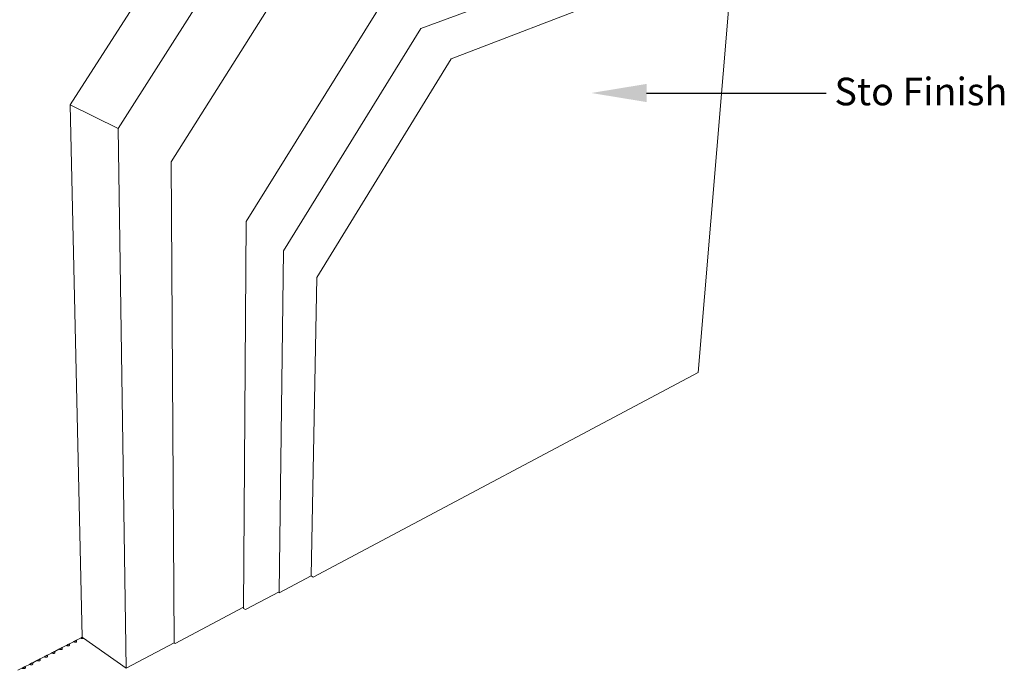
# Paper-space layout 'Drawing' of a CAD drawing. Units: inches. Extents: x 0.5 to 8.1, y 0.5 to 10.6.
# Drawn here: x 2.2 to 5.5, y 2.9 to 5 of the extents above; entities that cross this region are included whole.
import ezdxf
from ezdxf import colors
from ezdxf.entities.mleader import LeaderData, LeaderLine
from ezdxf.math import Vec2, Vec3

# ---------------------------------------------------------------- set-up
doc = ezdxf.new("R2010")
doc.units = ezdxf.units.IN
doc.header["$MEASUREMENT"] = 0
doc.linetypes.add('LT_0', pattern=[0])
doc.layers.add('Drawing', color=7, linetype='Continuous')
doc.layers.add('Notations', color=7, linetype='Continuous')
doc.styles.add('Arial', font='arial.ttf')

psp = doc.layouts.new('Drawing')

# ---------------------------------------------------------------- linework, layer by layer
at = {"layer": 'Drawing', "color": 7, "linetype": 'LT_0', "lineweight": 0, "ltscale": 0.1, "transparency": 33554687}
for p, q in [((2.8914, 5.5068), (2.4066, 4.7475)), ((3.0549, 5.4457), (2.5633, 4.6706)), ((3.5496, 4.9962), (4.569, 5.3741)), ((2.7364, 4.5618), (3.2135, 5.3201)), ((3.6485, 4.8978), (4.562, 5.2489)), ((4.5687, 5.2466), (4.4539, 3.8752)), ((2.98, 4.3675), (3.4369, 5.1023)), ((3.102, 4.272), (3.5496, 4.9962)), ((3.2102, 4.1847), (3.6485, 4.8978)), ((2.4066, 4.7475), (2.4458, 3.0114)), ((2.4066, 4.7475), (2.5633, 4.6706)), ((2.5893, 2.9103), (2.5633, 4.6706)), ((2.746, 2.9932), (2.7364, 4.5618)), ((2.9721, 3.1056), (2.98, 4.3675)), ((3.088, 3.1598), (3.102, 4.272)), ((3.1925, 3.2117), (3.2102, 4.1847)), ((4.4539, 3.8752), (3.1987, 3.2079)), ((3.1925, 3.2117), (3.088, 3.1562)), ((3.1925, 3.2117), (3.1987, 3.2079)), ((3.088, 3.1598), (2.9782, 3.1016)), ((3.088, 3.1562), (3.088, 3.1598)), ((2.9721, 3.1092), (2.749, 2.9911)), ((2.9721, 3.1056), (2.9782, 3.1016)), ((2.3937, 2.9846), (2.3939, 2.9848)), ((2.3939, 2.9848), (2.3955, 2.9856)), ((2.3955, 2.9856), (2.3969, 2.9863)), ((2.3969, 2.9863), (2.3983, 2.987)), ((2.3983, 2.987), (2.3996, 2.9877)), ((2.3996, 2.9877), (2.4008, 2.9883)), ((2.4008, 2.9883), (2.4018, 2.9888)), ((2.4018, 2.9888), (2.4027, 2.9893)), ((2.4027, 2.9893), (2.4034, 2.9896)), ((2.4034, 2.9896), (2.4039, 2.9899)), ((2.4035, 2.9844), (2.404, 2.985)), ((2.4039, 2.9899), (2.4042, 2.99)), ((2.404, 2.985), (2.4043, 2.9857)), ((2.4042, 2.99), (2.4043, 2.9901)), ((2.4043, 2.9901), (2.4173, 2.9968)), ((2.4043, 2.9865), (2.4043, 2.9901)), ((2.4043, 2.9857), (2.4043, 2.9865)), ((2.4173, 2.9968), (2.4176, 2.9969)), ((2.4176, 2.9967), (2.4173, 2.9968)), ((2.4176, 2.9969), (2.4191, 2.9977)), ((2.4191, 2.9962), (2.4176, 2.9967)), ((2.4191, 2.9977), (2.4206, 2.9984)), ((2.4206, 2.9958), (2.4191, 2.9962)), ((2.4206, 2.9984), (2.422, 2.9992)), ((2.4221, 2.9956), (2.4206, 2.9958)), ((2.422, 2.9992), (2.4233, 2.9998)), ((2.4234, 2.9955), (2.4221, 2.9956)), ((2.4233, 2.9998), (2.4244, 3.0004)), ((2.4246, 2.9956), (2.4234, 2.9955)), ((2.4244, 3.0004), (2.4255, 3.0009)), ((2.4256, 2.9957), (2.4246, 2.9956)), ((2.4255, 3.0009), (2.4263, 3.0014)), ((2.4264, 2.9961), (2.4256, 2.9957)), ((2.4263, 3.0014), (2.427, 3.0017)), ((2.4271, 2.9965), (2.4264, 2.9961)), ((2.427, 3.0017), (2.4275, 3.002)), ((2.4276, 2.9971), (2.4271, 2.9965)), ((2.4275, 3.002), (2.4278, 3.0021)), ((2.4279, 2.9978), (2.4276, 2.9971)), ((2.4278, 3.0021), (2.4279, 3.0022)), ((2.4279, 3.0022), (2.4408, 3.0088)), ((2.4279, 2.9986), (2.4279, 3.0022)), ((2.4279, 2.9986), (2.4279, 2.9978)), ((2.4408, 3.0088), (2.4411, 3.009)), ((2.4408, 3.0088), (2.4411, 3.0087)), ((2.4411, 3.009), (2.4426, 3.0098)), ((2.4411, 3.0087), (2.4427, 3.0082)), ((2.4426, 3.0098), (2.4441, 3.0105)), ((2.4427, 3.0082), (2.4442, 3.0079)), ((2.4441, 3.0105), (2.4455, 3.0112)), ((2.4442, 3.0079), (2.4456, 3.0077)), ((2.4455, 3.0112), (2.4458, 3.0114)), ((2.4456, 3.0077), (2.4469, 3.0076)), ((2.4458, 3.0114), (2.4458, 3.0114)), ((2.4458, 3.0114), (2.4468, 3.0107)), ((2.4468, 3.0107), (2.448, 3.0098)), ((2.4469, 3.0076), (2.4481, 3.0076)), ((2.448, 3.0098), (2.4491, 3.0091)), ((2.4481, 3.0076), (2.4491, 3.0078)), ((2.4491, 3.0091), (2.4499, 3.0085)), ((2.4491, 3.0078), (2.45, 3.0082)), ((2.4499, 3.0085), (2.4502, 3.0083)), ((2.45, 3.0082), (2.4502, 3.0083)), ((2.4502, 3.0083), (2.5893, 2.9103)), ((2.5893, 2.9103), (2.746, 2.9932)), ((2.746, 2.9932), (2.749, 2.9911)), ((2.3304, 2.9521), (2.3312, 2.9526)), ((2.3312, 2.9526), (2.3319, 2.9529)), ((2.3319, 2.9529), (2.3324, 2.9532)), ((2.3324, 2.9532), (2.3327, 2.9534)), ((2.3327, 2.9534), (2.3328, 2.9534)), ((2.3328, 2.9534), (2.3461, 2.9602)), ((2.3329, 2.9498), (2.3328, 2.9534)), ((2.3461, 2.9602), (2.3464, 2.9604)), ((2.3461, 2.9602), (2.3464, 2.9601)), ((2.3464, 2.9604), (2.3479, 2.9611)), ((2.3464, 2.9601), (2.3479, 2.9596)), ((2.3479, 2.9611), (2.3494, 2.9619)), ((2.3479, 2.9596), (2.3495, 2.9593)), ((2.3494, 2.9619), (2.3508, 2.9626)), ((2.3495, 2.9593), (2.3509, 2.959)), ((2.3508, 2.9626), (2.3521, 2.9633)), ((2.3509, 2.959), (2.3522, 2.9589)), ((2.3521, 2.9633), (2.3533, 2.9639)), ((2.3522, 2.9589), (2.3534, 2.959)), ((2.3533, 2.9639), (2.3543, 2.9644)), ((2.3534, 2.959), (2.3544, 2.9592)), ((2.3543, 2.9644), (2.3552, 2.9649)), ((2.3544, 2.9592), (2.3553, 2.9595)), ((2.3552, 2.9649), (2.3558, 2.9652)), ((2.3553, 2.9595), (2.356, 2.96)), ((2.3558, 2.9652), (2.3563, 2.9655)), ((2.356, 2.96), (2.3565, 2.9606)), ((2.3563, 2.9655), (2.3566, 2.9656)), ((2.3565, 2.9606), (2.3568, 2.9613)), ((2.3566, 2.9656), (2.3567, 2.9657)), ((2.3567, 2.9657), (2.3699, 2.9725)), ((2.3568, 2.9621), (2.3567, 2.9657)), ((2.3568, 2.9613), (2.3568, 2.9621)), ((2.3699, 2.9725), (2.3702, 2.9726)), ((2.3702, 2.9723), (2.3699, 2.9725)), ((2.3702, 2.9726), (2.3717, 2.9734)), ((2.3718, 2.9719), (2.3702, 2.9723)), ((2.3717, 2.9734), (2.3732, 2.9741)), ((2.3733, 2.9715), (2.3718, 2.9719)), ((2.3732, 2.9741), (2.3746, 2.9749)), ((2.3747, 2.9713), (2.3733, 2.9715)), ((2.3746, 2.9749), (2.3759, 2.9755)), ((2.376, 2.9712), (2.3747, 2.9713)), ((2.3759, 2.9755), (2.3771, 2.9761)), ((2.3772, 2.9712), (2.376, 2.9712)), ((2.3771, 2.9761), (2.3781, 2.9767)), ((2.3782, 2.9714), (2.3772, 2.9712)), ((2.3781, 2.9767), (2.379, 2.9771)), ((2.3791, 2.9718), (2.3782, 2.9714)), ((2.379, 2.9771), (2.3797, 2.9774)), ((2.3798, 2.9722), (2.3791, 2.9718)), ((2.3797, 2.9774), (2.3802, 2.9777)), ((2.3803, 2.9728), (2.3798, 2.9722)), ((2.3802, 2.9777), (2.3805, 2.9779)), ((2.3806, 2.9735), (2.3803, 2.9728)), ((2.3805, 2.9779), (2.3806, 2.9779)), ((2.3806, 2.9779), (2.3937, 2.9846)), ((2.3806, 2.9743), (2.3806, 2.9779)), ((2.3806, 2.9743), (2.3806, 2.9735)), ((2.3937, 2.9846), (2.3939, 2.9845)), ((2.3939, 2.9845), (2.3955, 2.984)), ((2.3955, 2.984), (2.397, 2.9837)), ((2.397, 2.9837), (2.3984, 2.9835)), ((2.3984, 2.9835), (2.3997, 2.9834)), ((2.3997, 2.9834), (2.4009, 2.9834)), ((2.4009, 2.9834), (2.402, 2.9836)), ((2.402, 2.9836), (2.4028, 2.9839)), ((2.4028, 2.9839), (2.4035, 2.9844)), ((2.2605, 2.9163), (2.274, 2.9232)), ((2.274, 2.9232), (2.2743, 2.9234)), ((2.2743, 2.9231), (2.274, 2.9232)), ((2.2743, 2.9234), (2.2758, 2.9241)), ((2.2758, 2.9226), (2.2743, 2.9231)), ((2.2758, 2.9241), (2.2773, 2.9249)), ((2.2774, 2.9222), (2.2758, 2.9226)), ((2.2773, 2.9249), (2.2787, 2.9256)), ((2.2788, 2.922), (2.2774, 2.9222)), ((2.2787, 2.9256), (2.28, 2.9263)), ((2.2801, 2.9219), (2.2788, 2.922)), ((2.28, 2.9263), (2.2812, 2.9269)), ((2.2813, 2.922), (2.2801, 2.9219)), ((2.2812, 2.9269), (2.2822, 2.9274)), ((2.2824, 2.9222), (2.2813, 2.922)), ((2.2822, 2.9274), (2.2831, 2.9279)), ((2.2832, 2.9225), (2.2824, 2.9222)), ((2.2831, 2.9279), (2.2838, 2.9282)), ((2.2839, 2.923), (2.2832, 2.9225)), ((2.2838, 2.9282), (2.2843, 2.9285)), ((2.2844, 2.9236), (2.2839, 2.923)), ((2.2843, 2.9285), (2.2846, 2.9287)), ((2.2847, 2.9243), (2.2844, 2.9236)), ((2.2846, 2.9287), (2.2847, 2.9287)), ((2.2847, 2.9287), (2.2981, 2.9356)), ((2.2848, 2.9251), (2.2847, 2.9287)), ((2.2848, 2.9251), (2.2847, 2.9243)), ((2.2981, 2.9356), (2.2984, 2.9357)), ((2.2981, 2.9356), (2.2984, 2.9355)), ((2.2984, 2.9357), (2.2999, 2.9365)), ((2.2984, 2.9355), (2.3, 2.935)), ((2.2999, 2.9365), (2.3014, 2.9373)), ((2.3, 2.935), (2.3015, 2.9346)), ((2.3014, 2.9373), (2.3028, 2.938)), ((2.3015, 2.9346), (2.3029, 2.9344)), ((2.3028, 2.938), (2.3041, 2.9387)), ((2.3029, 2.9344), (2.3042, 2.9343)), ((2.3041, 2.9387), (2.3053, 2.9393)), ((2.3042, 2.9343), (2.3054, 2.9344)), ((2.3053, 2.9393), (2.3063, 2.9398)), ((2.3054, 2.9344), (2.3065, 2.9346)), ((2.3063, 2.9398), (2.3072, 2.9403)), ((2.3065, 2.9346), (2.3074, 2.9349)), ((2.3072, 2.9403), (2.3079, 2.9406)), ((2.3074, 2.9349), (2.3081, 2.9354)), ((2.3079, 2.9406), (2.3084, 2.9409)), ((2.3081, 2.9354), (2.3086, 2.936)), ((2.3084, 2.9409), (2.3087, 2.941)), ((2.3086, 2.936), (2.3089, 2.9367)), ((2.3087, 2.941), (2.3088, 2.9411)), ((2.3088, 2.9411), (2.3222, 2.9479)), ((2.3089, 2.9375), (2.3088, 2.9411)), ((2.3089, 2.9367), (2.3089, 2.9375)), ((2.3222, 2.9479), (2.3224, 2.9481)), ((2.3224, 2.9478), (2.3222, 2.9479)), ((2.3224, 2.9481), (2.324, 2.9489)), ((2.324, 2.9473), (2.3224, 2.9478)), ((2.324, 2.9489), (2.3254, 2.9496)), ((2.3255, 2.947), (2.324, 2.9473)), ((2.3254, 2.9496), (2.3268, 2.9503)), ((2.327, 2.9467), (2.3255, 2.947)), ((2.3268, 2.9503), (2.3282, 2.951)), ((2.3283, 2.9467), (2.327, 2.9467)), ((2.3282, 2.951), (2.3293, 2.9516)), ((2.3295, 2.9467), (2.3283, 2.9467)), ((2.3293, 2.9516), (2.3304, 2.9521)), ((2.3305, 2.9469), (2.3295, 2.9467)), ((2.3314, 2.9472), (2.3305, 2.9469)), ((2.3321, 2.9477), (2.3314, 2.9472)), ((2.3326, 2.9483), (2.3321, 2.9477)), ((2.3329, 2.949), (2.3326, 2.9483)), ((2.3329, 2.9498), (2.3329, 2.949)), ((2.2362, 2.9038), (2.2497, 2.9108)), ((2.2497, 2.9108), (2.25, 2.9109)), ((2.2497, 2.9108), (2.25, 2.9107)), ((2.25, 2.9109), (2.2515, 2.9117)), ((2.25, 2.9107), (2.2516, 2.9102)), ((2.2515, 2.9117), (2.253, 2.9125)), ((2.2516, 2.9102), (2.2531, 2.9098)), ((2.253, 2.9125), (2.2544, 2.9132)), ((2.2531, 2.9098), (2.2545, 2.9096)), ((2.2544, 2.9132), (2.2557, 2.9138)), ((2.2545, 2.9096), (2.2559, 2.9095)), ((2.2557, 2.9138), (2.2569, 2.9145)), ((2.2559, 2.9095), (2.2571, 2.9095)), ((2.2569, 2.9145), (2.258, 2.915)), ((2.2571, 2.9095), (2.2581, 2.9097)), ((2.258, 2.915), (2.2588, 2.9154)), ((2.2581, 2.9097), (2.259, 2.9101)), ((2.2588, 2.9154), (2.2595, 2.9158)), ((2.259, 2.9101), (2.2597, 2.9105)), ((2.2595, 2.9158), (2.2601, 2.9161)), ((2.2597, 2.9105), (2.2602, 2.9111)), ((2.2601, 2.9161), (2.2604, 2.9162)), ((2.2602, 2.9111), (2.2605, 2.9119)), ((2.2604, 2.9162), (2.2605, 2.9163)), ((2.2606, 2.9127), (2.2605, 2.9163)), ((2.2605, 2.9119), (2.2606, 2.9127))]:
    psp.add_line(p, q, dxfattribs=at)

# ---------------------------------------------------------------- texts
at = {"layer": 'Notations', "color": 7, "insert": (4.8979, 4.8363), "char_height": 0.09, "attachment_point": 1, "style": 'Arial'}
psp.add_mtext('Sto Finish', dxfattribs=at)

# ---------------------------------------------------------------- leaders
ml = psp.add_multileader_mtext('Standard')
ml.set_content('', color=256)
ml.set_leader_properties(color=1)
ml.build(insert=Vec2(0, 0))
ml.multileader.update_dxf_attribs({"text_right_attachment_type": 6, "dogleg_length": 0.36, "arrow_head_size": 0.18})
ctx = ml.context
ctx.base_point, ctx.char_height, ctx.arrow_head_size, ctx.landing_gap_size, ctx.plane_origin = Vec3(4.8705, 4.7864), 0.18, 0.18, 0.09, Vec3(4.1053, 5.0733)
ctx.right_attachment = 6
notes = []
notes.append((ctx, [(0, (1, 1, 0), (4.5105, 4.7864), (1, 0), 0.36, [(0, [(4.1053, 4.7864)], 0, [])])]))
ctx.mtext.insert, ctx.mtext.flow_direction = Vec3(4.9605, 4.8764), 5
for ctx, leaders in notes:
    for number, flags, end, landing, length, lines in leaders:
        leader = LeaderData()
        leader.index, (leader.has_last_leader_line, leader.has_dogleg_vector, leader.attachment_direction) = number, flags
        leader.last_leader_point, leader.dogleg_vector, leader.dogleg_length = Vec3(end), Vec3(landing), length
        for number, points, colour, breaks in lines:
            line = LeaderLine()
            line.index, line.vertices, line.color, line.breaks = number, Vec3.list(points), colors.encode_raw_color(colour), breaks
            leader.lines.append(line)
        ctx.leaders.append(leader)

doc.saveas('drawing.dxf')
